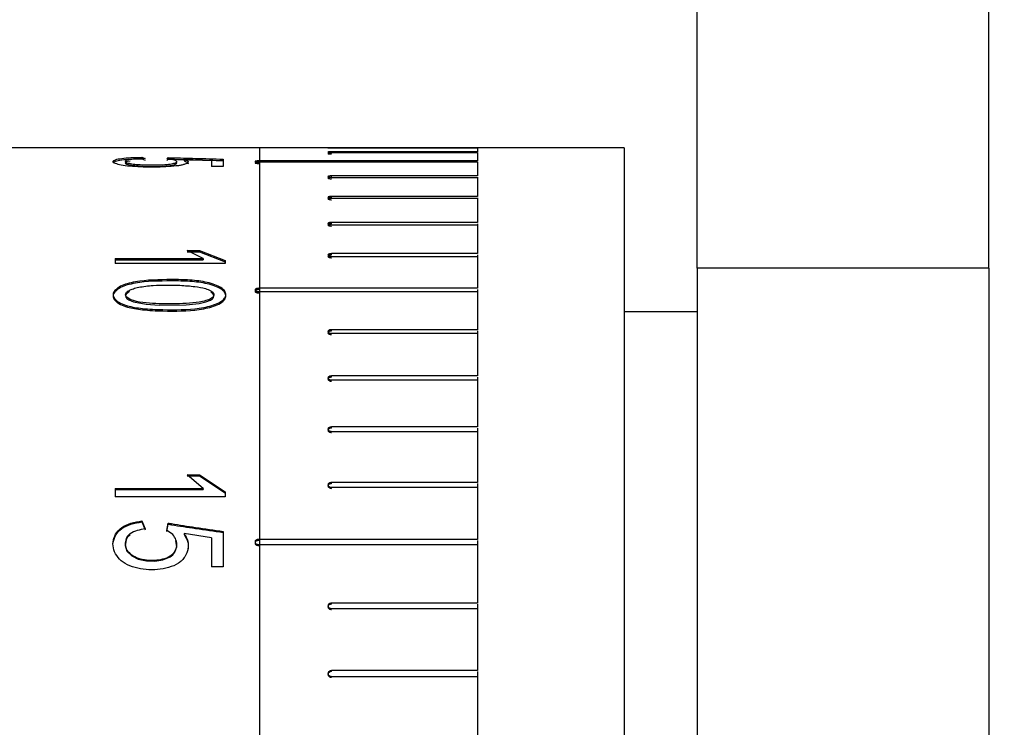
# Model space of a CAD drawing. Units: millimetres. Extents: x 11981 to 12278, y -7562 to -7352.
# Drawn here: x 12194 to 12208, y -7396 to -7387 of the extents above; entities that cross this region are included whole.
import ezdxf

# ---------------------------------------------------------------- set-up
doc = ezdxf.new("R2010")
doc.units = ezdxf.units.MM
doc.header["$LTSCALE"] = 10
doc.header["$PDMODE"] = 34
doc.layers.add('1轮廓实线层', color=7, linetype='Continuous')
doc.layers.add('7标注层', color=4, linetype='Continuous', lineweight=5)
doc.styles.add('TH-GBD2M', font='calibri.ttf', dxfattribs={"width": 0.8, "height": 2.5})
doc.dimstyles.new('TH-GBD2M', dxfattribs={"dimtxt": 2.5, "dimasz": 4, "dimexe": 2, "dimexo": 0, "dimgap": 1.5, "dimtad": 1, "dimtoh": 1, "dimdec": 4, "dimzin": 9, "dimdsep": 46, "dimtxsty": 'TH-GBD2M', "dimcen": 0, "dimclrt": 3, "dimadec": 0, "dimazin": 3, "dimtfac": 1, "dimtdec": 4, "dimtofl": 0, "dimtmove": 0, "dimatfit": 0, "dimfxl": 1, "dimtolj": 1, "dimtzin": 0, "dimarcsym": 0})

# ---------------------------------------------------------------- blocks, each defined once
blk = doc.blocks.new('*D69')
at = {"layer": '7标注层', "color": 0, "lineweight": -2, "transparency": 16777216}
for p, q in [((12171.916, -7388.071), (12171.916, -7378.621)), ((12203.416, -7389.971), (12203.416, -7378.621)), ((12175.916, -7380.621), (12199.416, -7380.621))]:
    blk.add_line(p, q, dxfattribs=at)
at = {"layer": '7标注层', "color": 0, "transparency": 16777216}
for points in [[(12175.916, -7379.954), (12175.916, -7381.288), (12171.916, -7380.621)], [(12199.416, -7379.954), (12199.416, -7381.288), (12203.416, -7380.621)]]:
    blk.add_solid(points, dxfattribs=at)
at = {"layer": 'Defpoints', "color": 0, "transparency": 16777216}
for p in [(12203.416, -7380.621), (12171.916, -7388.071), (12203.416, -7389.971)]:
    blk.add_point(p, dxfattribs=at)
at = {"layer": '7标注层', "color": 3, "transparency": 16777216, "insert": (12187.666, -7377.84), "char_height": 2.5, "attachment_point": 5, "style": 'TH-GBD2M'}
blk.add_mtext('\\A1;31.5', dxfattribs=at)
blk = doc.blocks.new('*D70')
at = {"layer": '7标注层', "color": 0, "lineweight": -2, "transparency": 16777216}
for p, q in [((12203.416, -7389.971), (12203.416, -7378.621)), ((12207.416, -7389.971), (12207.416, -7378.621)), ((12199.416, -7380.621), (12195.416, -7380.621)), ((12211.416, -7380.621), (12215.416, -7380.621))]:
    blk.add_line(p, q, dxfattribs=at)
at = {"layer": '7标注层', "color": 0, "transparency": 16777216}
for points in [[(12199.416, -7379.954), (12199.416, -7381.288), (12203.416, -7380.621)], [(12211.416, -7379.954), (12211.416, -7381.288), (12207.416, -7380.621)]]:
    blk.add_solid(points, dxfattribs=at)
at = {"layer": 'Defpoints', "color": 0, "transparency": 16777216}
for p in [(12207.416, -7380.621), (12203.416, -7389.971), (12207.416, -7389.971)]:
    blk.add_point(p, dxfattribs=at)
at = {"layer": '7标注层', "color": 3, "transparency": 16777216, "insert": (12205.416, -7377.865), "char_height": 2.5, "attachment_point": 5, "style": 'TH-GBD2M'}
blk.add_mtext('\\A1;4', dxfattribs=at)

msp = doc.modelspace()

# ---------------------------------------------------------------- linework, layer by layer
at = {"layer": '1轮廓实线层'}
for p, q in [((12200.40492, -7388.32073), (12185.90492, -7388.32073)), ((12202.41605, -7388.32073), (12197.41604, -7388.32073)), ((12197.41604, -7388.32073), (12197.41604, -7426.82073)), ((12200.40492, -7388.32242), (12198.40492, -7388.32242)), ((12198.40492, -7388.324), (12200.40492, -7388.324)), ((12200.40492, -7388.3773), (12198.40492, -7388.3773)), ((12198.40492, -7388.39724), (12198.40492, -7388.3773)), ((12198.40492, -7388.38522), (12200.40492, -7388.38522)), ((12200.40492, -7388.32073), (12200.40492, -7388.32242)), ((12200.40492, -7388.324), (12200.40492, -7388.3773)), ((12200.40492, -7388.38522), (12200.40492, -7388.50143)), ((12202.41605, -7388.32073), (12202.41605, -7426.82073)), ((12195.80376, -7388.45111), (12195.84762, -7388.4701)), ((12195.80376, -7388.45111), (12195.80376, -7388.47097)), ((12195.80376, -7388.47097), (12195.84762, -7388.48994)), ((12196.14587, -7388.47449), (12196.16341, -7388.45625)), ((12196.14587, -7388.49433), (12196.16341, -7388.47611)), ((12196.16341, -7388.45625), (12196.16341, -7388.47611)), ((12196.7599, -7388.49388), (12196.38271, -7388.48233)), ((12196.38271, -7388.48233), (12196.38271, -7388.50217)), ((12196.7599, -7388.49388), (12196.7599, -7388.57711)), ((12196.9178, -7388.47671), (12196.9178, -7388.57711)), ((12200.40492, -7388.50143), (12197.40492, -7388.50143)), ((12197.40492, -7388.52124), (12197.40492, -7388.50143)), ((12197.40492, -7388.51536), (12200.40492, -7388.51536)), ((12200.40492, -7388.51536), (12200.40492, -7388.70657)), ((12196.9178, -7388.57711), (12196.7599, -7388.57711)), ((12200.40492, -7388.70657), (12198.40492, -7388.70657)), ((12198.40492, -7388.72617), (12198.40492, -7388.70657)), ((12198.40492, -7388.72675), (12200.40492, -7388.72675)), ((12200.40492, -7388.72617), (12200.40492, -7388.74633)), ((12200.40492, -7388.72675), (12200.40492, -7388.98758)), ((12200.40492, -7388.98758), (12198.40492, -7388.98758)), ((12198.40492, -7389.00689), (12198.40492, -7388.98758)), ((12198.40492, -7389.01393), (12200.40492, -7389.01393)), ((12200.40492, -7389.00689), (12200.40492, -7389.03321)), ((12200.40492, -7389.01393), (12200.40492, -7389.34333)), ((12200.40492, -7389.34333), (12198.40492, -7389.34333)), ((12198.40492, -7389.36227), (12198.40492, -7389.34333)), ((12200.40492, -7389.36227), (12200.40492, -7389.39465)), ((12198.40492, -7389.37574), (12200.40492, -7389.37574)), ((12200.40492, -7389.37574), (12200.40492, -7389.77239)), ((12196.42657, -7389.72879), (12196.59324, -7389.72879)), ((12196.64587, -7389.83947), (12196.42657, -7389.72879)), ((12196.42657, -7389.74732), (12196.59324, -7389.74732)), ((12196.59324, -7389.72879), (12196.94411, -7389.86691)), ((12196.59324, -7389.72879), (12196.59324, -7389.74732)), ((12196.59324, -7389.74732), (12196.94411, -7389.88531)), ((12200.40492, -7389.77239), (12198.40492, -7389.77239)), ((12198.40492, -7389.79088), (12198.40492, -7389.77239)), ((12195.43534, -7389.83947), (12196.64587, -7389.83947)), ((12195.43534, -7389.83947), (12195.43534, -7389.90851)), ((12195.43534, -7389.8579), (12196.64587, -7389.8579)), ((12196.94411, -7389.90851), (12195.43534, -7389.90851)), ((12196.64587, -7389.83947), (12196.64587, -7389.8579)), ((12196.94411, -7389.86691), (12196.94411, -7389.90851)), ((12198.40492, -7389.81073), (12200.40492, -7389.81073)), ((12200.40492, -7389.79088), (12200.40492, -7389.82918)), ((12200.40492, -7389.81073), (12200.40492, -7390.2479)), ((12207.41605, -7389.97073), (12203.41605, -7389.97073)), ((12203.41605, -7389.97073), (12203.41605, -7425.17073)), ((12207.41605, -7389.97073), (12207.41605, -7425.17073)), ((12200.40492, -7390.2479), (12197.40492, -7390.2479)), ((12197.40492, -7390.2659), (12197.40492, -7390.2479)), ((12197.41604, -7390.2659), (12197.40492, -7390.2659)), ((12197.40492, -7390.29175), (12200.40492, -7390.29175)), ((12200.40492, -7390.2659), (12200.40492, -7390.3097)), ((12200.40492, -7390.29175), (12200.40492, -7390.81489)), ((12203.41605, -7390.57073), (12202.41605, -7390.57073)), ((12200.40492, -7390.81489), (12198.40492, -7390.81489)), ((12198.40492, -7390.8323), (12198.40492, -7390.81489)), ((12200.40492, -7390.8323), (12200.40492, -7390.8817)), ((12198.40492, -7390.86434), (12200.40492, -7390.86434)), ((12200.40492, -7390.86434), (12200.40492, -7391.44926)), ((12200.40492, -7391.44926), (12198.40492, -7391.44926)), ((12198.40492, -7391.46601), (12198.40492, -7391.44926)), ((12198.40492, -7391.50413), (12200.40492, -7391.50413)), ((12200.40492, -7391.46601), (12200.40492, -7391.52082)), ((12200.40492, -7391.50413), (12200.40492, -7392.14848)), ((12200.40492, -7392.14848), (12198.40492, -7392.14848)), ((12198.40492, -7392.1645), (12198.40492, -7392.14848)), ((12200.40492, -7392.1645), (12200.40492, -7392.22449)), ((12198.40492, -7392.20853), (12200.40492, -7392.20853)), ((12200.40492, -7392.20853), (12200.40492, -7392.90971)), ((12196.42657, -7392.8047), (12196.59324, -7392.8047)), ((12196.64587, -7392.99208), (12196.42657, -7392.8047)), ((12196.42657, -7392.82004), (12196.59324, -7392.82004)), ((12196.59324, -7392.8047), (12196.94411, -7393.038)), ((12196.59324, -7392.8047), (12196.59324, -7392.82004)), ((12196.59324, -7392.82004), (12196.94411, -7393.0531)), ((12195.43534, -7392.99208), (12196.64587, -7392.99208)), ((12195.43534, -7392.99208), (12195.43534, -7393.10725)), ((12195.43534, -7393.00722), (12196.64587, -7393.00722)), ((12196.64587, -7392.99208), (12196.64587, -7393.00722)), ((12200.40492, -7392.90971), (12198.40492, -7392.90971)), ((12198.40492, -7392.92494), (12198.40492, -7392.90971)), ((12198.40492, -7392.97471), (12200.40492, -7392.97471)), ((12200.40492, -7392.92494), (12200.40492, -7392.98988)), ((12200.40492, -7392.97471), (12200.40492, -7393.69006)), ((12196.94411, -7393.10725), (12195.43534, -7393.10725)), ((12196.94411, -7393.038), (12196.94411, -7393.10725)), ((12195.80376, -7393.43608), (12195.84762, -7393.54375)), ((12195.80376, -7393.43608), (12195.80376, -7393.45077)), ((12195.80376, -7393.45077), (12195.84762, -7393.55832)), ((12196.14587, -7393.5678), (12196.16341, -7393.4659)), ((12196.14587, -7393.58235), (12196.16341, -7393.48055)), ((12196.16341, -7393.4659), (12196.16341, -7393.48055)), ((12196.7599, -7393.67054), (12196.38271, -7393.61001)), ((12196.38271, -7393.61001), (12196.38271, -7393.62451)), ((12196.7599, -7393.67054), (12196.7599, -7394.06478)), ((12196.9178, -7393.57985), (12196.9178, -7394.06478)), ((12200.40492, -7393.69006), (12197.40492, -7393.69006)), ((12197.40492, -7393.70448), (12197.40492, -7393.69006)), ((12197.41604, -7393.70448), (12197.40492, -7393.70448)), ((12197.40492, -7393.75953), (12200.40492, -7393.75953)), ((12200.40492, -7393.70448), (12200.40492, -7393.77388)), ((12200.40492, -7393.75953), (12200.40492, -7394.56339)), ((12196.9178, -7394.06478), (12196.7599, -7394.06478)), ((12200.40492, -7394.56339), (12198.40492, -7394.56339)), ((12198.40492, -7394.5769), (12198.40492, -7394.56339)), ((12200.40492, -7394.5769), (12200.40492, -7394.65071)), ((12198.40492, -7394.63728), (12200.40492, -7394.63728)), ((12200.40492, -7394.63728), (12200.40492, -7395.48902)), ((12200.40492, -7395.48902), (12198.40492, -7395.48902)), ((12198.40492, -7395.50158), (12198.40492, -7395.48902)), ((12198.40492, -7395.56704), (12200.40492, -7395.56704)), ((12200.40492, -7395.50158), (12200.40492, -7395.57951)), ((12200.40492, -7395.56704), (12200.40492, -7396.46325))]:
    msp.add_line(p, q, dxfattribs=at)
at = {"layer": '1轮廓实线层', "flags": 128}
for points in [[(12195.64477, -7388.5026), (12195.60838, -7388.50854), (12195.58741, -7388.51539), (12195.57622, -7388.53097), (12195.59921, -7388.54688), (12195.66435, -7388.5607), (12195.75307, -7388.57032), (12195.86655, -7388.57567), (12195.98047, -7388.57648), (12196.09206, -7388.57296), (12196.18922, -7388.56393), (12196.22791, -7388.55756), (12196.25647, -7388.55029), (12196.28166, -7388.53443), (12196.27012, -7388.51861), (12196.27012, -7388.51861)], [(12195.63157, -7390.29362), (12195.58655, -7390.32974), (12195.57924, -7390.34961), (12195.58378, -7390.36929), (12195.59879, -7390.38824), (12195.62317, -7390.40633), (12195.6902, -7390.43456), (12195.86043, -7390.46541), (12196.04241, -7390.47755), (12196.41039, -7390.47258), (12196.58946, -7390.45418), (12196.68111, -7390.43386), (12196.74408, -7390.41029), (12196.77009, -7390.39307), (12196.78551, -7390.37386), (12196.79066, -7390.35313), (12196.78486, -7390.33327), (12196.77018, -7390.31588), (12196.74695, -7390.29962), (12196.74695, -7390.29962)], [(12195.64477, -7393.62683), (12195.60838, -7393.65819), (12195.58741, -7393.69374), (12195.57622, -7393.77245), (12195.59921, -7393.85011), (12195.66435, -7393.9155), (12195.75307, -7393.96), (12195.86655, -7393.9844), (12195.98047, -7393.98807), (12196.09206, -7393.97208), (12196.18922, -7393.93054), (12196.22791, -7393.9008), (12196.25647, -7393.86641), (12196.28166, -7393.78961), (12196.27012, -7393.71024), (12196.27012, -7393.71024)]]:
    msp.add_lwpolyline(points, dxfattribs=at)
at = {"layer": '1轮廓实线层'}
for points, knots in [([(12198.40492, -7388.32242), (12198.39813, -7388.32243), (12198.385, -7388.32245), (12198.3686, -7388.32261), (12198.35725, -7388.32284), (12198.35376, -7388.32314), (12198.3572, -7388.32346), (12198.36861, -7388.32375), (12198.3851, -7388.32395), (12198.39823, -7388.32399), (12198.40492, -7388.324)], [0, 0, 0, 0, 0.1292598, 0.2502701, 0.37552464, 0.50076391, 0.62486236, 0.74836665, 0.87189726, 1, 1, 1, 1]), ([(12198.40492, -7388.3773), (12198.39813, -7388.37736), (12198.385, -7388.37747), (12198.36859, -7388.37838), (12198.35725, -7388.37963), (12198.35376, -7388.38118), (12198.3572, -7388.38275), (12198.36861, -7388.38405), (12198.3851, -7388.385), (12198.39823, -7388.38514), (12198.40492, -7388.38522)], [0, 0, 0, 0, 0.12926066, 0.25026745, 0.37552629, 0.50077482, 0.62486357, 0.74836324, 0.87189607, 1, 1, 1, 1]), ([(12198.40492, -7388.39724), (12198.39813, -7388.39731), (12198.3851, -7388.39744), (12198.3685, -7388.39832), (12198.35727, -7388.39958), (12198.35374, -7388.40112), (12198.35727, -7388.4027), (12198.36858, -7388.40401), (12198.38512, -7388.40495), (12198.39819, -7388.40508), (12198.40492, -7388.40515)], [0, 0, 0, 0, 0.13004855, 0.24960824, 0.37472529, 0.49988421, 0.62494273, 0.75016522, 0.87143525, 1, 1, 1, 1]), ([(12196.38271, -7388.48233), (12196.40241, -7388.48873), (12196.44178, -7388.50151), (12196.44159, -7388.52409), (12196.40484, -7388.54315), (12196.35596, -7388.55748), (12196.28777, -7388.5702), (12196.17007, -7388.57991), (12196.01907, -7388.58707), (12195.86055, -7388.58672), (12195.70755, -7388.58092), (12195.56619, -7388.56872), (12195.4698, -7388.54869), (12195.41113, -7388.5267), (12195.40094, -7388.50422), (12195.43616, -7388.48347), (12195.5191, -7388.46631), (12195.65225, -7388.45554), (12195.7526, -7388.4526), (12195.80376, -7388.45111)], [0, 0, 0, 0, 0.06256265, 0.12499822, 0.18753582, 0.22069297, 0.25014625, 0.31261058, 0.37516869, 0.43775438, 0.50036779, 0.56274367, 0.62517059, 0.68765764, 0.75020385, 0.81249929, 0.87633934, 0.93695708, 1, 1, 1, 1]), ([(12195.40848, -7388.52431), (12195.41695, -7388.51733), (12195.43409, -7388.50321), (12195.51965, -7388.48618), (12195.65213, -7388.47539), (12195.75256, -7388.47247), (12195.80376, -7388.47097)], [0, 0, 0, 0, 0.249273763, 0.504789995, 0.747509427, 1, 1, 1, 1]), ([(12195.84762, -7388.4701), (12195.81107, -7388.47144), (12195.7381, -7388.47413), (12195.65533, -7388.48068), (12195.60612, -7388.48839), (12195.5786, -7388.49795), (12195.57159, -7388.51103), (12195.59089, -7388.52749), (12195.6592, -7388.54138), (12195.75306, -7388.55168), (12195.86456, -7388.55657), (12195.98049, -7388.55738), (12196.09429, -7388.55424), (12196.17766, -7388.54645), (12196.22947, -7388.53798), (12196.26686, -7388.52843), (12196.2882, -7388.5147), (12196.27565, -7388.49888), (12196.23321, -7388.48406), (12196.17499, -7388.47768), (12196.14587, -7388.47449)], [0, 0, 0, 0, 0.0626665, 0.12512473, 0.15711427, 0.18764738, 0.25025586, 0.31264461, 0.3750755, 0.43485693, 0.50000729, 0.56262254, 0.62514055, 0.68752759, 0.71898694, 0.75014314, 0.80907196, 0.87516645, 0.93755232, 1, 1, 1, 1]), ([(12196.16341, -7388.45625), (12196.17884, -7388.45673), (12196.3035, -7388.46056), (12196.55574, -7388.46692), (12196.79192, -7388.47331), (12196.9178, -7388.47671)], [0, 0, 0, 0, 0.06189381, 0.49998722, 1, 1, 1, 1]), ([(12196.16341, -7388.47611), (12196.17884, -7388.47659), (12196.3035, -7388.48042), (12196.55574, -7388.48677), (12196.79192, -7388.49315), (12196.9178, -7388.49655)], [0, 0, 0, 0, 0.06189782, 0.499986, 1, 1, 1, 1]), ([(12196.38271, -7388.50217), (12196.40302, -7388.50855), (12196.44359, -7388.52132), (12196.43744, -7388.53636), (12196.43437, -7388.54387)], [0, 0, 0, 0, 0.50054015, 1, 1, 1, 1]), ([(12197.40492, -7388.50143), (12197.39814, -7388.50154), (12197.385, -7388.50174), (12197.3686, -7388.50336), (12197.35725, -7388.50559), (12197.35376, -7388.50832), (12197.3572, -7388.51106), (12197.36861, -7388.51333), (12197.3851, -7388.51497), (12197.39823, -7388.51523), (12197.40492, -7388.51536)], [0, 0, 0, 0, 0.12925894, 0.25026479, 0.37552867, 0.50076116, 0.62485522, 0.74834135, 0.87187289, 1, 1, 1, 1]), ([(12197.40492, -7388.52124), (12197.39813, -7388.52137), (12197.3851, -7388.5216), (12197.3685, -7388.52316), (12197.35727, -7388.5254), (12197.35375, -7388.52813), (12197.35726, -7388.53089), (12197.36858, -7388.53318), (12197.38512, -7388.53481), (12197.39819, -7388.53504), (12197.40492, -7388.53516)], [0, 0, 0, 0, 0.13006998, 0.24960869, 0.37471852, 0.49988454, 0.62494018, 0.75016514, 0.8714347, 1, 1, 1, 1]), ([(12198.40492, -7388.70657), (12198.39813, -7388.70673), (12198.385, -7388.70702), (12198.36859, -7388.70938), (12198.35725, -7388.71262), (12198.35376, -7388.71658), (12198.3572, -7388.72055), (12198.36861, -7388.72383), (12198.3851, -7388.7262), (12198.39823, -7388.72656), (12198.40492, -7388.72675)], [0, 0, 0, 0, 0.129260034, 0.250268629, 0.375524797, 0.500772162, 0.624852917, 0.748366036, 0.871894149, 1, 1, 1, 1]), ([(12198.40492, -7388.72617), (12198.39813, -7388.72635), (12198.3851, -7388.7267), (12198.3685, -7388.72897), (12198.35727, -7388.73222), (12198.35374, -7388.73618), (12198.35727, -7388.74017), (12198.36858, -7388.74348), (12198.38512, -7388.74583), (12198.39819, -7388.74616), (12198.40492, -7388.74633)], [0, 0, 0, 0, 0.1300478, 0.24960314, 0.37472711, 0.4998836, 0.62494204, 0.75016201, 0.87143185, 1, 1, 1, 1]), ([(12198.40492, -7388.98758), (12198.39813, -7388.98778), (12198.385, -7388.98817), (12198.3686, -7388.99126), (12198.35725, -7388.9955), (12198.35376, -7389.00068), (12198.3572, -7389.00585), (12198.36861, -7389.01013), (12198.3851, -7389.01321), (12198.39823, -7389.01369), (12198.40492, -7389.01393)], [0, 0, 0, 0, 0.1292604, 0.25027353, 0.37552204, 0.50076761, 0.62486005, 0.74836037, 0.87189598, 1, 1, 1, 1]), ([(12198.40492, -7389.00689), (12198.39813, -7389.00713), (12198.3851, -7389.00758), (12198.3685, -7389.01055), (12198.35727, -7389.0148), (12198.35374, -7389.01998), (12198.35727, -7389.02519), (12198.36858, -7389.0295), (12198.38512, -7389.03256), (12198.39819, -7389.03299), (12198.40492, -7389.03321)], [0, 0, 0, 0, 0.13004955, 0.24960499, 0.37471913, 0.49988498, 0.62494353, 0.75016167, 0.87143296, 1, 1, 1, 1]), ([(12198.40492, -7389.34333), (12198.39813, -7389.34358), (12198.385, -7389.34406), (12198.36859, -7389.34786), (12198.35725, -7389.35308), (12198.35376, -7389.35946), (12198.3572, -7389.36582), (12198.36861, -7389.37108), (12198.3851, -7389.37485), (12198.39823, -7389.37544), (12198.40492, -7389.37574)], [0, 0, 0, 0, 0.12926118, 0.25026975, 0.37552686, 0.50077483, 0.62485953, 0.74836732, 0.87189477, 1, 1, 1, 1]), ([(12198.40492, -7389.36227), (12198.39813, -7389.36256), (12198.3851, -7389.36312), (12198.3685, -7389.36678), (12198.35727, -7389.37201), (12198.35374, -7389.3784), (12198.35727, -7389.3848), (12198.36858, -7389.39008), (12198.38512, -7389.39385), (12198.39819, -7389.39437), (12198.40492, -7389.39465)], [0, 0, 0, 0, 0.13004809, 0.24959965, 0.37471879, 0.49988632, 0.62494254, 0.75016236, 0.87143462, 1, 1, 1, 1]), ([(12198.40492, -7389.77239), (12198.39813, -7389.77268), (12198.385, -7389.77324), (12198.3686, -7389.77775), (12198.35725, -7389.78393), (12198.35376, -7389.79147), (12198.3572, -7389.79901), (12198.36861, -7389.80522), (12198.3851, -7389.80968), (12198.39823, -7389.81037), (12198.40492, -7389.81073)], [0, 0, 0, 0, 0.12925789, 0.25027637, 0.37552038, 0.50076306, 0.62486293, 0.74837305, 0.87189524, 1, 1, 1, 1]), ([(12198.40492, -7389.79088), (12198.39813, -7389.79123), (12198.3851, -7389.79189), (12198.3685, -7389.79622), (12198.35727, -7389.80242), (12198.35374, -7389.80997), (12198.35727, -7389.81754), (12198.36858, -7389.82379), (12198.38512, -7389.82824), (12198.39819, -7389.82886), (12198.40492, -7389.82918)], [0, 0, 0, 0, 0.13005007, 0.24960174, 0.37471723, 0.49989078, 0.62494785, 0.75016124, 0.87143335, 1, 1, 1, 1]), ([(12196.2729, -7390.12811), (12196.35676, -7390.13034), (12196.52407, -7390.1348), (12196.72425, -7390.16848), (12196.85188, -7390.21564), (12196.92545, -7390.26111), (12196.95541, -7390.31564), (12196.95391, -7390.37156), (12196.90348, -7390.42503), (12196.8165, -7390.46701), (12196.70979, -7390.50005), (12196.47413, -7390.54246), (12196.16192, -7390.54514), (12195.82923, -7390.53051), (12195.62808, -7390.49781), (12195.50344, -7390.4523), (12195.43484, -7390.40325), (12195.40052, -7390.34781), (12195.41588, -7390.29117), (12195.47202, -7390.24164), (12195.54902, -7390.1983), (12195.65603, -7390.16873), (12195.89016, -7390.12893), (12196.10327, -7390.12847), (12196.2729, -7390.12811)], [0, 0, 0, 0, 0.06265484, 0.12499233, 0.15629397, 0.18752848, 0.21876996, 0.25001188, 0.27964521, 0.31246071, 0.34319544, 0.37509991, 0.50007319, 0.57056388, 0.62522457, 0.65632539, 0.6877392, 0.71916855, 0.75012404, 0.7814018, 0.81268166, 0.84329578, 0.87526914, 1, 1, 1, 1]), ([(12196.2729, -7390.14623), (12196.35676, -7390.14846), (12196.52405, -7390.15291), (12196.72423, -7390.18656), (12196.85187, -7390.23366), (12196.92544, -7390.27909), (12196.95541, -7390.33357), (12196.95391, -7390.38944), (12196.90346, -7390.44285), (12196.81647, -7390.48479), (12196.70977, -7390.51779), (12196.4741, -7390.56016), (12196.16191, -7390.56284), (12195.82924, -7390.54821), (12195.62809, -7390.51555), (12195.50345, -7390.47009), (12195.43485, -7390.42109), (12195.40052, -7390.3657), (12195.41589, -7390.30911), (12195.47202, -7390.25964), (12195.54903, -7390.21634), (12195.65604, -7390.1868), (12195.89018, -7390.14705), (12196.10328, -7390.1466), (12196.2729, -7390.14623)], [0, 0, 0, 0, 0.06267525, 0.12502423, 0.15632238, 0.18754542, 0.2187674, 0.24998714, 0.27960939, 0.31241228, 0.34315721, 0.37505824, 0.50007298, 0.57059327, 0.62525785, 0.65635635, 0.68775815, 0.71917229, 0.75010208, 0.78136299, 0.8126341, 0.8432488, 0.87522816, 1, 1, 1, 1]), ([(12196.32553, -7390.20683), (12196.20257, -7390.20407), (12196.01034, -7390.19974), (12195.79447, -7390.22445), (12195.68719, -7390.25091), (12195.6248, -7390.27637), (12195.58755, -7390.30445), (12195.57716, -7390.33151), (12195.58205, -7390.35166), (12195.59776, -7390.37094), (12195.62963, -7390.39465), (12195.71126, -7390.42783), (12195.86012, -7390.45031), (12196.10293, -7390.46498), (12196.34965, -7390.46134), (12196.56578, -7390.44313), (12196.67697, -7390.41895), (12196.73855, -7390.3974), (12196.77182, -7390.3757), (12196.78731, -7390.35595), (12196.79252, -7390.33545), (12196.78676, -7390.31558), (12196.77126, -7390.29741), (12196.73813, -7390.27452), (12196.66155, -7390.24497), (12196.51603, -7390.21846), (12196.39448, -7390.21104), (12196.32553, -7390.20683)], [0, 0, 0, 0, 0.12495035, 0.19535443, 0.22411621, 0.24996689, 0.28179328, 0.29723412, 0.31234998, 0.32762935, 0.34363791, 0.37481571, 0.43716291, 0.49973894, 0.62499854, 0.68745169, 0.72214831, 0.74996646, 0.76571409, 0.78121664, 0.79712999, 0.81247986, 0.82677299, 0.8416142, 0.87499184, 0.92908275, 1, 1, 1, 1]), ([(12197.40492, -7390.2479), (12197.39814, -7390.24824), (12197.385, -7390.24888), (12197.3686, -7390.25404), (12197.35725, -7390.26111), (12197.35376, -7390.26974), (12197.3572, -7390.27835), (12197.36861, -7390.28545), (12197.3851, -7390.29056), (12197.39823, -7390.29135), (12197.40492, -7390.29175)], [0, 0, 0, 0, 0.12925805, 0.25026827, 0.37552549, 0.5007652, 0.62485177, 0.74833591, 0.8718752, 1, 1, 1, 1]), ([(12197.40492, -7390.2659), (12197.39813, -7390.26629), (12197.3851, -7390.26705), (12197.3685, -7390.27202), (12197.35727, -7390.27911), (12197.35375, -7390.28774), (12197.35726, -7390.2964), (12197.36858, -7390.30355), (12197.38512, -7390.30863), (12197.39819, -7390.30934), (12197.40492, -7390.3097)], [0, 0, 0, 0, 0.13007103, 0.24960872, 0.37472057, 0.49988149, 0.62493782, 0.75016701, 0.87143571, 1, 1, 1, 1]), ([(12198.40492, -7390.81489), (12198.39813, -7390.81526), (12198.385, -7390.81599), (12198.3686, -7390.82182), (12198.35725, -7390.82979), (12198.35376, -7390.83953), (12198.3572, -7390.84924), (12198.36861, -7390.85724), (12198.3851, -7390.863), (12198.39823, -7390.86389), (12198.40492, -7390.86434)], [0, 0, 0, 0, 0.12925951, 0.25027204, 0.37552704, 0.50076541, 0.62486653, 0.74836676, 0.87189465, 1, 1, 1, 1]), ([(12198.40492, -7390.8323), (12198.39813, -7390.83274), (12198.3851, -7390.8336), (12198.3685, -7390.8392), (12198.35727, -7390.8472), (12198.35374, -7390.85694), (12198.35727, -7390.8667), (12198.36858, -7390.87476), (12198.38512, -7390.88049), (12198.39819, -7390.88129), (12198.40492, -7390.8817)], [0, 0, 0, 0, 0.13005012, 0.24960262, 0.37472131, 0.49988062, 0.62493634, 0.75015733, 0.87143203, 1, 1, 1, 1]), ([(12198.40492, -7391.44926), (12198.39813, -7391.44968), (12198.385, -7391.45049), (12198.36859, -7391.45695), (12198.35725, -7391.46581), (12198.35376, -7391.47661), (12198.3572, -7391.48738), (12198.36861, -7391.49626), (12198.3851, -7391.50264), (12198.39823, -7391.50363), (12198.40492, -7391.50413)], [0, 0, 0, 0, 0.129260072, 0.250269188, 0.375527644, 0.500765536, 0.624856473, 0.748368295, 0.871895132, 1, 1, 1, 1]), ([(12198.40492, -7391.46601), (12198.39813, -7391.46651), (12198.3851, -7391.46745), (12198.3685, -7391.47367), (12198.35727, -7391.48255), (12198.35374, -7391.49336), (12198.35727, -7391.50419), (12198.36858, -7391.51312), (12198.38512, -7391.51948), (12198.39819, -7391.52037), (12198.40492, -7391.52082)], [0, 0, 0, 0, 0.13004846, 0.24960419, 0.37471904, 0.49988805, 0.62493798, 0.75016015, 0.87143541, 1, 1, 1, 1]), ([(12198.40492, -7392.14848), (12198.39813, -7392.14893), (12198.385, -7392.14982), (12198.36859, -7392.15689), (12198.35725, -7392.16659), (12198.35376, -7392.17841), (12198.3572, -7392.1902), (12198.36861, -7392.19991), (12198.3851, -7392.2069), (12198.39823, -7392.20798), (12198.40492, -7392.20853)], [0, 0, 0, 0, 0.12925876, 0.25026305, 0.37552683, 0.50076394, 0.62486319, 0.74836322, 0.87189485, 1, 1, 1, 1]), ([(12198.40492, -7392.1645), (12198.39813, -7392.16504), (12198.3851, -7392.16608), (12198.3685, -7392.17288), (12198.35727, -7392.18261), (12198.35374, -7392.19444), (12198.35726, -7392.2063), (12198.36858, -7392.21607), (12198.38512, -7392.22302), (12198.39819, -7392.22399), (12198.40492, -7392.22449)], [0, 0, 0, 0, 0.13004864, 0.24960145, 0.37471857, 0.49988617, 0.62495557, 0.75017079, 0.87143391, 1, 1, 1, 1]), ([(12198.40492, -7392.90971), (12198.39813, -7392.91021), (12198.385, -7392.91117), (12198.36859, -7392.91882), (12198.35725, -7392.92933), (12198.35376, -7392.94212), (12198.3572, -7392.95488), (12198.36861, -7392.96539), (12198.3851, -7392.97295), (12198.39823, -7392.97412), (12198.40492, -7392.97471)], [0, 0, 0, 0, 0.12925797, 0.25026595, 0.37552832, 0.50077048, 0.6248567, 0.74835939, 0.87189634, 1, 1, 1, 1]), ([(12198.40492, -7392.92494), (12198.39813, -7392.92553), (12198.3851, -7392.92665), (12198.3685, -7392.93403), (12198.35727, -7392.94455), (12198.35374, -7392.95736), (12198.35727, -7392.97019), (12198.36858, -7392.98077), (12198.38512, -7392.98829), (12198.39819, -7392.98934), (12198.40492, -7392.98988)], [0, 0, 0, 0, 0.13005103, 0.24960995, 0.37471246, 0.49988433, 0.6249422, 0.75015804, 0.8714365, 1, 1, 1, 1]), ([(12196.38271, -7393.61001), (12196.40241, -7393.6436), (12196.44178, -7393.71072), (12196.44159, -7393.82218), (12196.40484, -7393.91206), (12196.35596, -7393.97754), (12196.28777, -7394.03456), (12196.17007, -7394.07713), (12196.01907, -7394.10812), (12195.86055, -7394.10656), (12195.70755, -7394.0815), (12195.56619, -7394.02811), (12195.4698, -7393.93792), (12195.41113, -7393.83475), (12195.40094, -7393.72427), (12195.43616, -7393.61691), (12195.5191, -7393.52333), (12195.65225, -7393.46191), (12195.7526, -7393.4448), (12195.80376, -7393.43608)], [0, 0, 0, 0, 0.0625636, 0.12499869, 0.18753558, 0.22069351, 0.25014602, 0.31261105, 0.37516883, 0.43775449, 0.50036778, 0.56274347, 0.62517077, 0.6876584, 0.75020346, 0.81249887, 0.87633928, 0.93695697, 1, 1, 1, 1]), ([(12195.40848, -7393.73916), (12195.41695, -7393.70347), (12195.43409, -7393.63121), (12195.51965, -7393.53795), (12195.65213, -7393.47655), (12195.75256, -7393.45948), (12195.80376, -7393.45077)], [0, 0, 0, 0, 0.2492755, 0.50478993, 0.74750933, 1, 1, 1, 1]), ([(12195.84762, -7393.54375), (12195.81107, -7393.55114), (12195.7381, -7393.5659), (12195.65532, -7393.60129), (12195.60612, -7393.64207), (12195.5786, -7393.69176), (12195.57159, -7393.75793), (12195.59089, -7393.83815), (12195.6592, -7393.90358), (12195.75306, -7393.95105), (12195.86456, -7393.97327), (12195.98049, -7393.97692), (12196.09429, -7393.96273), (12196.17765, -7393.92704), (12196.22947, -7393.88757), (12196.26686, -7393.84241), (12196.2882, -7393.77607), (12196.27565, -7393.69676), (12196.23321, -7393.61955), (12196.17499, -7393.58506), (12196.14587, -7393.5678)], [0, 0, 0, 0, 0.0626662, 0.1251242, 0.15711523, 0.18764738, 0.25025611, 0.31264508, 0.37507548, 0.4348568, 0.50000719, 0.56262247, 0.62514062, 0.68752802, 0.71898578, 0.75014301, 0.80907171, 0.87516559, 0.937553, 1, 1, 1, 1]), ([(12196.16341, -7393.4659), (12196.17884, -7393.46862), (12196.3035, -7393.49059), (12196.55574, -7393.52642), (12196.79192, -7393.56127), (12196.9178, -7393.57985)], [0, 0, 0, 0, 0.06189344, 0.49998712, 1, 1, 1, 1]), ([(12196.16341, -7393.48055), (12196.17884, -7393.48327), (12196.3035, -7393.50521), (12196.55574, -7393.54102), (12196.79192, -7393.57583), (12196.9178, -7393.59438)], [0, 0, 0, 0, 0.06189692, 0.49998556, 1, 1, 1, 1]), ([(12196.38271, -7393.62451), (12196.40302, -7393.65814), (12196.44359, -7393.72531), (12196.43744, -7393.79886), (12196.43437, -7393.8356)], [0, 0, 0, 0, 0.5005378, 1, 1, 1, 1]), ([(12197.40492, -7393.69006), (12197.39814, -7393.69059), (12197.385, -7393.69161), (12197.3686, -7393.6998), (12197.35725, -7393.71103), (12197.35376, -7393.72471), (12197.35721, -7393.73834), (12197.36861, -7393.74958), (12197.3851, -7393.75765), (12197.39823, -7393.75889), (12197.40492, -7393.75953)], [0, 0, 0, 0, 0.12925962, 0.25026495, 0.37552403, 0.5007703, 0.62485484, 0.74834472, 0.87187432, 1, 1, 1, 1]), ([(12197.40492, -7393.70448), (12197.39813, -7393.7051), (12197.3851, -7393.7063), (12197.3685, -7393.71419), (12197.35727, -7393.72544), (12197.35375, -7393.73913), (12197.35726, -7393.75285), (12197.36858, -7393.76415), (12197.38512, -7393.77218), (12197.39819, -7393.7733), (12197.40492, -7393.77388)], [0, 0, 0, 0, 0.13007062, 0.24959995, 0.37471884, 0.49987768, 0.62493421, 0.75016616, 0.871438, 1, 1, 1, 1]), ([(12198.40492, -7394.56339), (12198.39813, -7394.56395), (12198.385, -7394.56504), (12198.36859, -7394.57375), (12198.35725, -7394.58569), (12198.35376, -7394.60024), (12198.3572, -7394.61474), (12198.36861, -7394.62669), (12198.3851, -7394.63527), (12198.39823, -7394.6366), (12198.40492, -7394.63728)], [0, 0, 0, 0, 0.129260684, 0.250269527, 0.375530919, 0.500761407, 0.624861224, 0.748360306, 0.871894463, 1, 1, 1, 1]), ([(12198.40492, -7394.5769), (12198.39813, -7394.57756), (12198.3851, -7394.57884), (12198.3685, -7394.58723), (12198.35727, -7394.5992), (12198.35374, -7394.61376), (12198.35726, -7394.62835), (12198.36858, -7394.64037), (12198.38512, -7394.64891), (12198.39819, -7394.6501), (12198.40492, -7394.65071)], [0, 0, 0, 0, 0.13004833, 0.24959986, 0.37472851, 0.49989615, 0.62495658, 0.75016486, 0.87143536, 1, 1, 1, 1]), ([(12198.40492, -7395.48902), (12198.39813, -7395.48962), (12198.385, -7395.49077), (12198.3686, -7395.49997), (12198.35725, -7395.51258), (12198.35376, -7395.52794), (12198.3572, -7395.54325), (12198.36861, -7395.55586), (12198.3851, -7395.56492), (12198.39823, -7395.56632), (12198.40492, -7395.56704)], [0, 0, 0, 0, 0.12926075, 0.25027178, 0.37552122, 0.50076248, 0.62485712, 0.74836587, 0.8718964, 1, 1, 1, 1]), ([(12198.40492, -7395.50158), (12198.39813, -7395.50228), (12198.3851, -7395.50363), (12198.3685, -7395.51248), (12198.35727, -7395.52512), (12198.35374, -7395.54049), (12198.35727, -7395.5559), (12198.36858, -7395.56859), (12198.38512, -7395.5776), (12198.39819, -7395.57886), (12198.40492, -7395.57951)], [0, 0, 0, 0, 0.13004486, 0.24960888, 0.37471933, 0.49988171, 0.62493691, 0.75015719, 0.8714317, 1, 1, 1, 1])]:
    msp.add_open_spline(points, degree=3, knots=knots, dxfattribs=at)

# ---------------------------------------------------------------- dimensions: what is measured, and where the dimension line sits
at = {"layer": '7标注层'}
dim = msp.add_linear_dim(base=(12203.41605, -7380.62087), p1=(12171.91604, -7388.07073), p2=(12203.41605, -7389.97073), dimstyle='TH-GBD2M', dxfattribs=at)
dim.commit()
dim.dimension.update_dxf_attribs({"geometry": '*D69', "text_midpoint": (12187.66604, -7377.8401)})
dim = msp.add_linear_dim(base=(12207.41605, -7380.62115), p1=(12203.41605, -7389.97073), p2=(12207.41605, -7389.97073), dimstyle='TH-GBD2M', dxfattribs=at)
dim.commit()
dim.dimension.update_dxf_attribs({"geometry": '*D70', "text_midpoint": (12205.41605, -7380.62115), "dimtype": 160})

doc.saveas('drawing.dxf')
